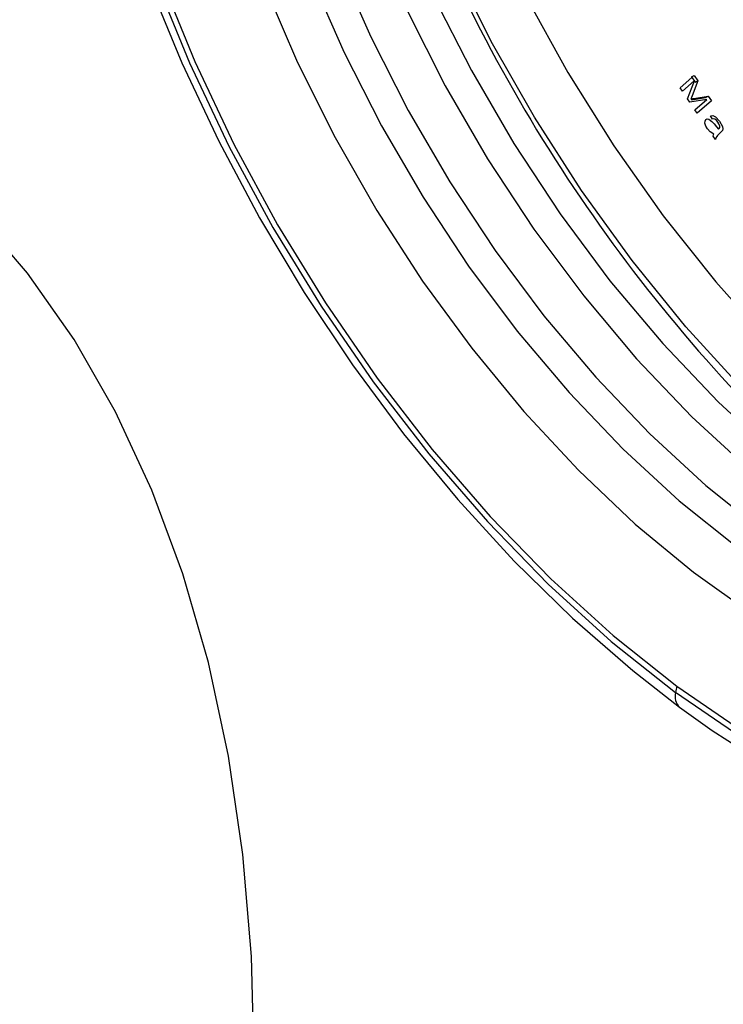
# Model space of a CAD drawing. Units: inches. Extents: x 8909 to 39694, y 618 to 5677.
# Drawn here: x 39336 to 39366, y 2937 to 2980 of the extents above; entities that cross this region are included whole.
import ezdxf

# ---------------------------------------------------------------- set-up
doc = ezdxf.new("R2010")
doc.units = ezdxf.units.IN
doc.header["$MEASUREMENT"] = 0
doc.layers.add('PIPING', color=3, linetype='Continuous')

msp = doc.modelspace()

# ---------------------------------------------------------------- linework, layer by layer
at = {"color": 7, "linetype": 'Continuous', "lineweight": 25}
for p, q in [((39364.426, 2976.927), (39364.939, 2977.378)), ((39365.037, 2977.232), (39364.524, 2976.78)), ((39364.748, 2976.446), (39365.041, 2977.227)), ((39364.925, 2977.4), (39365.038, 2977.465)), ((39364.925, 2977.4), (39365.078, 2977.171)), ((39365.191, 2977.236), (39364.941, 2976.582)), ((39365.038, 2977.465), (39365.191, 2977.236)), ((39365.078, 2977.171), (39365.191, 2977.236)), ((39364.524, 2976.78), (39364.426, 2976.927)), ((39364.84, 2976.309), (39364.748, 2976.446)), ((39365.576, 2976.425), (39364.84, 2976.309)), ((39364.913, 2976.407), (39365.524, 2976.505)), ((39364.913, 2976.407), (39365.026, 2976.472)), ((39365.026, 2976.472), (39365.637, 2976.57)), ((39365.064, 2975.974), (39365.576, 2976.425)), ((39365.775, 2976.365), (39365.163, 2975.827)), ((39365.524, 2976.505), (39365.637, 2976.57)), ((39365.637, 2976.57), (39365.775, 2976.365)), ((39365.163, 2975.827), (39365.064, 2975.974)), ((39365.824, 2975.577), (39365.739, 2975.721)), ((39366.19, 2975.014), (39366.096, 2974.918)), ((39365.953, 2974.698), (39365.852, 2974.841))]:
    msp.add_line(p, q, dxfattribs=at)
at = {"color": 8, "linetype": 'Continuous', "lineweight": 25, "flags": 128}
for points in [[(39353.982, 3016.917), (39353.122, 3015.081), (39352.306, 3012.653), (39351.736, 3010.005), (39351.418, 3007.162), (39351.354, 3004.151), (39351.545, 3001), (39351.99, 2997.738), (39352.683, 2994.396), (39353.619, 2991.005), (39354.79, 2987.597), (39356.183, 2984.203), (39357.785, 2980.855), (39359.583, 2977.585), (39361.56, 2974.422), (39363.695, 2971.397), (39365.971, 2968.538), (39368.365, 2965.871), (39370.856, 2963.422), (39373.419, 2961.212), (39376.032, 2959.264), (39378.669, 2957.594)], [(39348.495, 2981.692), (39349.912, 2978.459), (39351.526, 2975.284), (39353.323, 2972.197), (39355.286, 2969.228), (39357.395, 2966.405), (39359.63, 2963.756), (39361.969, 2961.306), (39364.391, 2959.079), (39366.871, 2957.096), (39369.386, 2955.376), (39371.912, 2953.936), (39374.424, 2952.79), (39376.899, 2951.948), (39379.311, 2951.42), (39381.639, 2951.209), (39383.859, 2951.318), (39385.95, 2951.746), (39387.893, 2952.489), (39388.688, 2952.91)]]:
    msp.add_lwpolyline(points, dxfattribs=at)
at = {"color": 7, "linetype": 'Continuous', "lineweight": 25, "flags": 128}
for points in [[(39377.537, 2955.634), (39374.873, 2957.317), (39372.232, 2959.273), (39369.637, 2961.487), (39367.112, 2963.937), (39364.679, 2966.604), (39362.358, 2969.462), (39360.171, 2972.488), (39358.137, 2975.655), (39356.273, 2978.934), (39354.596, 2982.298), (39353.121, 2985.716), (39351.86, 2989.158), (39350.825, 2992.594), (39350.024, 2995.995), (39349.466, 2999.329), (39349.154, 3002.568), (39349.091, 3005.684), (39349.279, 3008.648), (39349.325, 3009.056)], [(39348.833, 2997.386), (39349.345, 2994.169), (39350.103, 2990.882), (39351.099, 2987.557), (39352.324, 2984.226), (39353.765, 2980.921), (39355.41, 2977.673), (39357.241, 2974.516), (39359.242, 2971.477), (39361.394, 2968.588), (39363.675, 2965.875), (39366.063, 2963.365), (39368.536, 2961.082), (39371.069, 2959.048), (39373.639, 2957.283), (39376.22, 2955.803), (39378.788, 2954.623), (39381.318, 2953.754), (39383.786, 2953.205), (39386.168, 2952.98), (39388.44, 2953.083), (39389.173, 2953.19)], [(39347.701, 2996.733), (39348.214, 2993.516), (39348.971, 2990.229), (39349.968, 2986.903), (39351.192, 2983.572), (39352.634, 2980.267), (39354.278, 2977.02), (39356.11, 2973.862), (39358.111, 2970.824), (39360.262, 2967.935), (39362.543, 2965.222), (39364.931, 2962.712), (39367.404, 2960.429), (39369.938, 2958.395), (39372.508, 2956.63), (39375.089, 2955.15), (39377.657, 2953.97), (39380.187, 2953.101), (39382.655, 2952.552), (39385.036, 2952.327), (39387.074, 2952.403)], [(39349.647, 2982.357), (39351.064, 2979.124), (39352.678, 2975.949), (39354.475, 2972.862), (39356.438, 2969.893), (39358.547, 2967.07), (39360.782, 2964.421), (39363.121, 2961.971), (39365.543, 2959.744), (39368.023, 2957.761), (39370.539, 2956.041), (39373.064, 2954.601), (39375.577, 2953.455), (39378.051, 2952.613), (39380.463, 2952.085), (39382.791, 2951.874), (39385.011, 2951.983), (39387.102, 2952.412), (39389.045, 2953.155), (39389.84, 2953.575)], [(39341.502, 2981.434), (39342.908, 2978.009), (39344.499, 2974.626), (39346.266, 2971.308), (39348.195, 2968.078), (39350.273, 2964.959), (39352.487, 2961.971), (39354.821, 2959.137), (39357.259, 2956.475), (39359.786, 2954.005), (39362.384, 2951.743), (39364.407, 2950.165)], [(39341.758, 2981.637), (39343.24, 2978.002), (39344.938, 2974.412), (39346.838, 2970.898), (39348.922, 2967.489), (39351.174, 2964.216), (39353.573, 2961.106), (39356.101, 2958.184), (39358.734, 2955.478), (39361.451, 2953.008), (39364.228, 2950.797)], [(39341.999, 2981.666), (39343.469, 2978.059), (39345.154, 2974.498), (39347.038, 2971.012), (39349.106, 2967.631), (39351.339, 2964.384), (39353.72, 2961.299), (39356.227, 2958.401), (39358.839, 2955.716), (39361.534, 2953.266), (39364.29, 2951.073)], [(39346.488, 2981.322), (39347.907, 2978.025), (39349.526, 2974.781), (39351.33, 2971.622), (39353.303, 2968.576), (39355.426, 2965.673), (39357.679, 2962.938), (39360.042, 2960.399), (39362.492, 2958.078), (39365.006, 2955.997), (39367.561, 2954.175)], [(39396.556, 2981.32), (39397.571, 2977.688), (39398.338, 2974.103), (39398.85, 2970.597), (39399.104, 2967.199), (39399.097, 2963.939), (39398.83, 2960.844), (39398.304, 2957.941), (39397.523, 2955.254), (39396.496, 2952.806), (39395.23, 2950.618), (39393.736, 2948.71), (39392.027, 2947.096), (39390.117, 2945.791), (39388.024, 2944.807), (39385.764, 2944.151), (39383.357, 2943.828), (39380.823, 2943.843), (39378.185, 2944.194), (39375.464, 2944.879), (39372.684, 2945.892), (39369.869, 2947.224), (39367.042, 2948.864), (39364.228, 2950.797)], [(39364.29, 2951.073), (39367.081, 2949.155), (39369.885, 2947.528), (39372.678, 2946.207), (39375.436, 2945.202), (39378.135, 2944.523), (39380.752, 2944.174), (39383.265, 2944.16), (39385.653, 2944.479), (39387.895, 2945.13), (39389.971, 2946.107), (39391.866, 2947.401), (39393.561, 2949.002), (39395.043, 2950.895), (39396.299, 2953.065), (39397.318, 2955.493), (39398.092, 2958.159), (39398.614, 2961.039), (39398.88, 2964.11), (39398.886, 2967.344), (39398.634, 2970.714), (39398.126, 2974.192), (39397.365, 2977.748), (39396.358, 2981.351)], [(39364.941, 2976.582), (39364.911, 2976.506), (39364.887, 2976.447)], [(39364.887, 2976.447), (39364.965, 2976.462), (39365.026, 2976.472)], [(39365.612, 2975.157), (39365.54, 2975.277), (39365.5, 2975.405), (39365.502, 2975.493), (39365.535, 2975.555)], [(39365.535, 2975.555), (39365.594, 2975.584), (39365.669, 2975.571), (39365.793, 2975.479)], [(39365.739, 2975.721), (39365.839, 2975.736), (39365.957, 2975.675), (39366.125, 2975.486)], [(39365.793, 2975.479), (39365.848, 2975.418), (39365.89, 2975.368)], [(39366.053, 2975.447), (39365.992, 2975.523), (39365.923, 2975.578), (39365.87, 2975.588), (39365.824, 2975.577)], [(39365.89, 2975.368), (39365.999, 2975.241), (39366.087, 2975.148)], [(39366.139, 2975.267), (39366.101, 2975.37), (39366.053, 2975.447)], [(39366.125, 2975.486), (39366.252, 2975.252), (39366.268, 2975.16), (39366.25, 2975.086)], [(39365.884, 2974.921), (39365.725, 2975.028), (39365.612, 2975.157)], [(39366.087, 2975.148), (39366.098, 2975.158), (39366.106, 2975.166)], [(39366.106, 2975.166), (39366.136, 2975.212), (39366.139, 2975.267)], [(39366.25, 2975.086), (39366.218, 2975.044), (39366.19, 2975.014)], [(39365.852, 2974.841), (39365.866, 2974.89), (39365.884, 2974.921)], [(39364.407, 2950.165), (39365.817, 2949.157), (39368.514, 2947.433), (39371.226, 2945.967), (39373.934, 2944.771), (39376.62, 2943.855), (39379.263, 2943.229), (39381.843, 2942.9), (39384.337, 2942.871), (39386.725, 2943.141), (39388.105, 2943.485)]]:
    msp.add_lwpolyline(points, dxfattribs=at)
at = {"color": 7, "linetype": 'Continuous', "lineweight": 25}
for centre, radius, start, end in [((39418.184, 3011.638), 70.202, 205.27685, 231.1389), ((39366.328, 2974.612), 0.384, 127.0266, 166.9795), ((39365.944, 2950.561), 1.732, 162.7958, 172.1472)]:
    msp.add_arc(centre, radius, start, end, dxfattribs=at)
at = {"color": 8, "linetype": 'Continuous', "lineweight": 25}
msp.add_arc((39364.848, 2950.631), 0.642, 164.9992, 226.5916, dxfattribs=at)
at = {"layer": 'PIPING', "linetype": 'Continuous', "lineweight": 25, "flags": 128}
msp.add_lwpolyline([(39346.034, 2934.808), (39345.91, 2939.386), (39345.538, 2943.804), (39344.92, 2948.044), (39344.058, 2952.09), (39342.956, 2955.928), (39341.617, 2959.543), (39340.047, 2962.92), (39338.251, 2966.048), (39336.237, 2968.914), (39334.012, 2971.507)], dxfattribs=at)

doc.saveas('drawing.dxf')
